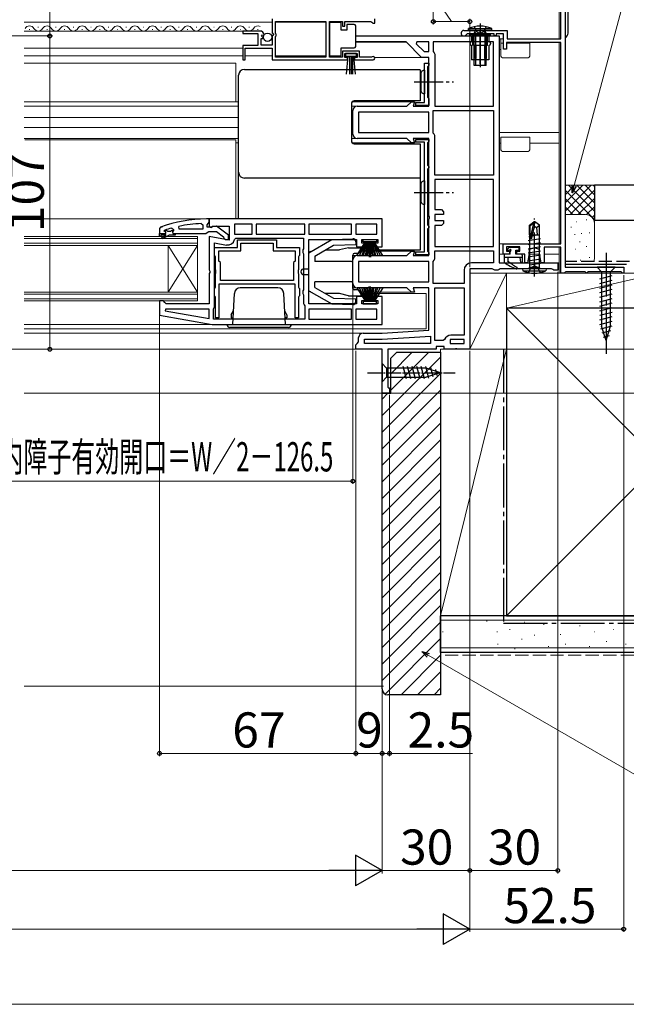
# Model space of a CAD drawing. Extents: x 0 to 1050, y 0 to 1563.
# Drawn here: x 615 to 822, y 0 to 336 of the extents above; entities that cross this region are included whole.
import ezdxf

# ---------------------------------------------------------------- set-up
doc = ezdxf.new("R2010")
doc.units = 0
doc.linetypes.add('YCENTER_1', pattern=[13, 10, -1, 1, -1])
doc.linetypes.add('YHIDDEN_1', pattern=[4, 3, -1])
for name, color, linetype, lineweight in [('YKK_11', 7, 'CONTINUOUS', 30), ('YKK_12', 2, 'CONTINUOUS', 13), ('YKK_13', 4, 'CONTINUOUS', 30), ('YKK_D', 6, 'CONTINUOUS', 13), ('YKK_ZWAK', 7, 'CONTINUOUS', 30), ('YSS_K', 3, 'CONTINUOUS', 13), ('YSS_KE', 3, 'CONTINUOUS', 30)]:
    doc.layers.add(name, color=color, linetype=linetype, lineweight=lineweight)
doc.styles.add('text-b', font='txt', dxfattribs={"bigfont": 'extfont2.shx'})

msp = doc.modelspace()

# ---------------------------------------------------------------- linework, layer by layer
at = {"layer": 'YKK_11', "linetype": 'ByBlock', "lineweight": -2, "ltscale": 0.5}
for p, q in [((801, 362.7), (801, 251.7)), ((799.5, 329.7), (799.5, 346.5)), ((701, 336.6), (701, 331.77)), ((736, 335.1), (736, 336.6)), ((702.1, 331.5), (702.1, 335.7)), ((702.1, 335.7), (719.3, 335.7)), ((719.3, 335.7), (719.3, 323.5)), ((720.5, 323.5), (720.5, 335.7)), ((720.5, 335.7), (725, 335.7)), ((725, 335.7), (725, 334.1)), ((725, 334.1), (725.8, 334.1)), ((725.8, 334.1), (725.8, 335.7)), ((725.8, 335.7), (734.7, 335.7)), ((734.7, 335.7), (735, 335.4)), ((735, 335.4), (735.3, 335.1)), ((735.3, 335.1), (736, 335.1)), ((696.9, 332.4), (691, 332.4)), ((691, 332.4), (691, 331.6)), ((691, 331.6), (696.1, 331.6)), ((696.1, 331.6), (696.1, 327.4)), ((697.2, 327.6), (697.2, 329.8)), ((697.2, 329.8), (697.81, 329.8)), ((697.36, 330.62), (697.63, 331.09)), ((697.92, 330.06), (697.36, 330.62)), ((697.63, 331.09), (697.95, 331.01)), ((697.81, 329.8), (697.92, 330.06)), ((697.95, 331.01), (698.2, 331.22)), ((701, 331.77), (701.45, 331.23)), ((701.3, 330.9), (701, 330.6)), ((701, 330.6), (701, 327.6)), ((701.45, 331.23), (701.3, 330.9)), ((702.3, 331.3), (702.1, 331.5)), ((702.1, 330.5), (702.3, 330.7)), ((702.1, 323.5), (702.1, 330.5)), ((702.3, 330.7), (702.3, 331.3)), ((729.5, 328.7), (729.5, 330.7)), ((729.5, 330.7), (778.5, 330.7)), ((766.45, 332.6), (781.2, 332.6)), ((767.57, 331.4), (767.3, 331.23)), ((776.8, 331.4), (767.57, 331.4)), ((776.8, 330.7), (776.8, 331.4)), ((777.5, 330.7), (776.8, 330.7)), ((780, 331.4), (777.5, 331.4)), ((777.5, 331.4), (777.5, 330.7)), ((778.5, 330.7), (778.5, 253.2)), ((780, 326.2), (780, 331.4)), ((781.2, 332.6), (781.2, 329.7)), ((781.2, 329.7), (799.5, 329.7)), ((696.1, 327.4), (691, 327.4)), ((691, 327.4), (691, 322.6)), ((691.8, 322.6), (691.8, 326.5)), ((691.8, 326.5), (701, 326.5)), ((701, 327.6), (697.2, 327.6)), ((701, 326.5), (701, 322.6)), ((746.7, 328.7), (729.5, 328.7)), ((752, 323.4), (746.7, 328.7)), ((750.4, 328.7), (750.15, 328.08)), ((750.15, 328.08), (752.83, 325.4)), ((754.5, 328.7), (750.4, 328.7)), ((754.5, 325.4), (754.5, 328.7)), ((776.5, 328.7), (756, 328.7)), ((756, 328.7), (756, 325.4)), ((776.5, 306.7), (776.5, 328.7)), ((781, 326.2), (780, 326.2)), ((799.5, 328.5), (781, 328.5)), ((781, 328.5), (781, 326.2)), ((799.5, 259.7), (799.5, 328.5)), ((719.3, 323.5), (702.1, 323.5)), ((725, 323.5), (720.5, 323.5)), ((730.8, 325.5), (725, 325.5)), ((725, 325.5), (725, 323.5)), ((725.8, 323.4), (725.8, 324.7)), ((725.8, 324.7), (730, 324.7)), ((726.7, 323.4), (725.8, 323.4)), ((726.7, 322.6), (726.7, 323.4)), ((730, 323.4), (729.1, 323.4)), ((729.1, 323.4), (729.1, 322.6)), ((730, 324.7), (730, 323.4)), ((730.8, 323.5), (730.8, 325.5)), ((734.9, 323.5), (730.8, 323.5)), ((735.09, 323.57), (734.9, 323.5)), ((754.5, 323.4), (752, 323.4)), ((752.83, 325.4), (754.5, 325.4)), ((754.5, 306.7), (754.5, 323.4)), ((756, 325.4), (756.25, 324.97)), ((756.25, 324.97), (756.5, 324.53)), ((756.5, 324.53), (756.5, 306.7)), ((691, 322.6), (691.8, 322.6)), ((701, 322.6), (726.7, 322.6)), ((729.1, 322.6), (735.45, 322.6)), ((753, 308), (753, 321.4)), ((753, 321.4), (754.5, 321.4)), ((754.2, 320.4), (754, 320.2)), ((754, 320.2), (754, 309.8)), ((754.5, 320.7), (754.2, 320.4)), ((754.5, 321.4), (754.5, 320.7)), ((754, 309.8), (754.2, 309.6)), ((754.2, 309.6), (754.5, 309.3)), ((730, 306.7), (747, 306.7)), ((747, 306.7), (748.5, 308.2)), ((748.5, 308.2), (749.56, 308.2)), ((749.56, 308.2), (749.16, 306.7)), ((749.16, 306.7), (754.5, 306.7)), ((750, 307), (750, 308)), ((750, 308), (753, 308)), ((754.5, 307), (750, 307)), ((754.5, 309.3), (754.5, 307)), ((756.5, 306.7), (776.5, 306.7)), ((728.5, 297.2), (728.5, 305.2)), ((754.5, 304.7), (730.5, 304.7)), ((730.5, 304.7), (730.5, 297.7)), ((754.5, 297.7), (754.5, 304.7)), ((756, 297.56), (756, 305.2)), ((756, 305.2), (776.5, 305.2)), ((776.5, 305.2), (776.5, 283.2)), ((730.5, 297.7), (754.5, 297.7)), ((756.25, 297.13), (756, 297.56)), ((756.5, 296.7), (756.25, 297.13)), ((756.5, 283.2), (756.5, 296.7)), ((747, 295.7), (730, 295.7)), ((748.5, 294.2), (747, 295.7)), ((749.56, 294.2), (748.5, 294.2)), ((754.5, 295.7), (749.16, 295.7)), ((749.16, 295.7), (749.56, 294.2)), ((750, 294.4), (750, 295.4)), ((750, 295.4), (754.5, 295.4)), ((753, 294.4), (750, 294.4)), ((753, 257), (753, 294.4)), ((754.2, 294.4), (754, 294.2)), ((754, 294.2), (754, 286.6)), ((754.5, 294.7), (754.2, 294.4)), ((754.5, 269.32), (754.5, 295.7)), ((754.5, 295.4), (754.5, 294.7)), ((754, 286.6), (754.2, 286.4)), ((754.2, 286.4), (754.5, 286.1)), ((754.5, 286.1), (754.5, 285.7)), ((754.2, 285.4), (754, 285.2)), ((754, 285.2), (754, 266.2)), ((754.5, 285.7), (754.2, 285.4)), ((776.5, 283.2), (756.5, 283.2)), ((776.5, 281.7), (756.5, 281.7)), ((756.5, 281.7), (756.5, 271.4)), ((776.5, 258.8), (776.5, 281.7)), ((754.69, 268.93), (754.5, 269.32)), ((756.5, 271.4), (758.8, 271.4)), ((759.5, 269.7), (756.5, 269.7)), ((756.5, 269.7), (756.5, 267.7)), ((758.8, 271.4), (759.5, 270.7)), ((759.5, 270.7), (759.5, 269.7)), ((669.22, 264.7), (669.12, 265.69)), ((676.77, 266.65), (677.3, 266.16)), ((677.3, 266.16), (677.3, 264.7)), ((679.5, 268.2), (678.5, 268.2)), ((678.8, 266.2), (679.15, 266.68)), ((678.8, 265.4), (678.8, 266.2)), ((679.15, 266.68), (679.5, 267.15)), ((679.5, 267.15), (679.5, 268.2)), ((738.5, 268.2), (679.5, 268.2)), ((679.5, 268.2), (679.5, 265.58)), ((680.08, 265.26), (680.94, 265.8)), ((682.01, 265.79), (680.6, 265.6)), ((680.94, 265.8), (686.3, 265.8)), ((686, 262.68), (682.01, 265.79)), ((686.3, 265.8), (686.3, 260.99)), ((694.1, 266.4), (688.1, 266.4)), ((688.1, 266.4), (688.1, 263)), ((694.1, 263), (694.1, 266.4)), ((712.1, 266.4), (695.5, 266.4)), ((695.5, 266.4), (695.5, 263)), ((712.1, 263), (712.1, 266.4)), ((728.1, 266.4), (713.5, 266.4)), ((713.5, 266.4), (713.5, 263)), ((728.1, 263), (728.1, 266.4)), ((736.7, 266.4), (729.5, 266.4)), ((729.5, 266.4), (729.5, 263)), ((736.7, 263), (736.7, 266.4)), ((738.5, 258.7), (738.5, 268.2)), ((754, 266.2), (754.2, 266)), ((754.2, 266), (754.5, 265.7)), ((754.5, 268.07), (754.69, 268.46)), ((754.5, 255.7), (754.5, 268.07)), ((754.5, 265.7), (754.5, 265.3)), ((754.69, 268.46), (754.69, 268.93)), ((756.5, 267.7), (759.5, 267.7)), ((758.8, 266), (756.5, 266)), ((756.5, 266), (756.5, 258.8)), ((759.5, 266.7), (758.8, 266)), ((759.5, 267.7), (759.5, 266.7)), ((662.83, 265.45), (662.5, 264.98)), ((662.5, 264.98), (662.5, 263.2)), ((662.5, 263.2), (664.4, 263.2)), ((664.1, 264.11), (664.17, 264.3)), ((664.1, 264.1), (664.1, 264.11)), ((664.4, 263.8), (664.1, 264.1)), ((664.17, 264.3), (664.3, 264.39)), ((666.66, 265.11), (667.3, 264.63)), ((667.3, 264.28), (666.92, 263.79)), ((666.92, 263.79), (667, 263.2)), ((667, 263.2), (667.8, 263.2)), ((667.3, 264.63), (667.3, 264.28)), ((667.8, 263.2), (678.34, 263.2)), ((677.3, 264.7), (669.22, 264.7)), ((678.34, 263.2), (678.82, 263.55)), ((680.2, 265.4), (678.8, 265.4)), ((678.82, 263.55), (679.3, 263.9)), ((679.3, 263.9), (682, 263.9)), ((679.5, 265.58), (680.08, 265.26)), ((680.6, 265.6), (680.2, 265.4)), ((682, 263.9), (684.3, 262.11)), ((686, 261.2), (686, 262.68)), ((688.1, 263), (694.1, 263)), ((695.5, 263), (712.1, 263)), ((713.5, 263), (728.1, 263)), ((729.5, 263), (736.7, 263)), ((754.2, 265), (754, 264.8)), ((754, 264.8), (754, 257.2)), ((754.5, 265.3), (754.2, 265)), ((686.3, 260.99), (679.5, 262.19)), ((679.5, 262.19), (679.5, 250.82)), ((681.3, 238.2), (681.3, 260.05)), ((681.3, 260.05), (685.4, 259.32)), ((684.3, 262.11), (684.5, 261.71)), ((684.5, 261.71), (685, 261.2)), ((685, 261.2), (686, 261.2)), ((688.06, 261.19), (688.56, 261.6)), ((688.56, 261.6), (711.7, 261.6)), ((689.1, 258.5), (689.1, 261.1)), ((689.1, 261.1), (702.5, 261.1)), ((690.3, 257.3), (690.3, 259.9)), ((690.3, 259.9), (701.3, 259.9)), ((701.3, 259.9), (701.3, 257.3)), ((702.5, 261.1), (702.5, 258.5)), ((711.7, 261.6), (711.7, 258.06)), ((713.5, 239.2), (713.5, 261.2)), ((713.5, 261.2), (729.8, 261.2)), ((729.8, 261.2), (729.8, 258.7)), ((731.6, 260), (731.6, 261.2)), ((731.6, 261.2), (737, 261.2)), ((732.8, 260), (731.6, 260)), ((732.8, 258.7), (732.8, 260)), ((737, 260), (735.8, 260)), ((735.8, 260), (735.8, 258.7)), ((737, 261.2), (737, 260)), ((779.8, 256.2), (779.8, 259.7)), ((779.8, 259.7), (799.5, 259.7)), ((681.3, 255.77), (681.3, 258.5)), ((681.3, 258.5), (689.1, 258.5)), ((681.48, 255.5), (681.3, 255.77)), ((682.8, 253.8), (682.8, 257.3)), ((682.8, 257.3), (690.3, 257.3)), ((701.3, 257.3), (708.8, 257.3)), ((702.5, 258.5), (710.3, 258.5)), ((708.8, 257.3), (708.8, 253.8)), ((710.3, 255.77), (710.12, 255.5)), ((710.3, 258.5), (710.3, 255.77)), ((711.7, 258.06), (711.45, 257.63)), ((711.45, 257.63), (711.45, 256.77)), ((711.45, 256.77), (711.7, 256.33)), ((711.7, 256.33), (711.7, 244.06)), ((729.8, 258.7), (732.8, 258.7)), ((730, 255.7), (747, 255.7)), ((735.8, 258.7), (738.5, 258.7)), ((747, 255.7), (748.5, 257.2)), ((748.5, 257.2), (749.56, 257.2)), ((749.56, 257.2), (749.16, 255.7)), ((749.16, 255.7), (754.5, 255.7)), ((750, 256), (750, 257)), ((750, 257), (753, 257)), ((754.5, 256), (750, 256)), ((754, 257.2), (754.2, 257)), ((754.2, 257), (754.5, 256.7)), ((754.5, 256.7), (754.5, 256)), ((756.5, 258.8), (776.5, 258.8)), ((756.5, 257.3), (776.5, 257.3)), ((756.5, 254.56), (756.5, 257.3)), ((776.5, 257.3), (776.5, 253.2)), ((782, 256.2), (779.8, 256.2)), ((785.5, 258.7), (781, 258.7)), ((781, 258.7), (781, 257.2)), ((781, 257.2), (782, 257.2)), ((782, 257.2), (782, 256.2)), ((784.5, 256.2), (784.5, 257.2)), ((784.5, 257.2), (785.5, 257.2)), ((787.2, 256.2), (784.5, 256.2)), ((785.5, 257.2), (785.5, 258.7)), ((787.2, 253.2), (787.2, 256.2)), ((788.75, 256.4), (788.19, 253.2)), ((790.5, 258.4), (788.75, 257.76)), ((788.75, 257.76), (788.75, 256.4)), ((792.25, 257.76), (790.5, 258.4)), ((792.25, 256.4), (792.25, 257.76)), ((792.81, 253.2), (792.25, 256.4)), ((799.5, 258.6), (793.8, 258.6)), ((793.8, 258.6), (793.8, 253.2)), ((799.5, 249.7), (799.5, 258.6)), ((681.6, 255.32), (681.48, 255.5)), ((681.6, 250.87), (681.6, 255.32)), ((683.3, 253.3), (682.8, 253.8)), ((683.3, 247.2), (683.3, 253.3)), ((708.8, 253.8), (708.3, 253.3)), ((708.3, 253.3), (708.3, 247.2)), ((710.12, 255.5), (710, 255.32)), ((710, 255.32), (710, 250.87)), ((728.5, 246.2), (728.5, 254.2)), ((754.5, 253.7), (730.5, 253.7)), ((730.5, 253.7), (730.5, 246.7)), ((754.5, 246.7), (754.5, 253.7)), ((756, 253.7), (756.25, 254.13)), ((756, 246.2), (756, 253.7)), ((756.25, 254.13), (756.5, 254.56)), ((776.5, 253.2), (769, 253.2)), ((778.5, 253.2), (798.5, 253.2)), ((788.19, 253.2), (787.2, 253.2)), ((793.8, 253.2), (792.81, 253.2)), ((798.5, 253.2), (798.5, 250.7)), ((679.5, 250.82), (679.69, 250.43)), ((679.69, 249.96), (679.5, 249.57)), ((679.5, 249.57), (679.5, 239.2)), ((679.69, 250.43), (679.69, 249.96)), ((681.74, 250.68), (681.6, 250.87)), ((681.6, 249.53), (681.74, 249.72)), ((681.6, 244.88), (681.6, 249.53)), ((681.74, 249.72), (681.74, 250.68)), ((710, 250.87), (709.86, 250.68)), ((709.86, 250.68), (709.86, 249.72)), ((709.86, 249.72), (710, 249.53)), ((710, 249.53), (710, 244.88)), ((766.5, 250.7), (766.5, 246.2)), ((776.13, 251.2), (768.5, 251.2)), ((768.5, 251.2), (768.5, 223.7)), ((776.57, 250.95), (776.13, 251.2)), ((777, 250.7), (776.57, 250.95)), ((778, 250.7), (777, 250.7)), ((778.43, 250.95), (778, 250.7)), ((778.87, 251.2), (778.43, 250.95)), ((796.33, 251.2), (778.87, 251.2)), ((796.77, 250.95), (796.33, 251.2)), ((797.2, 250.7), (796.77, 250.95)), ((798.5, 250.7), (797.2, 250.7)), ((800.7, 249.7), (799.5, 249.7)), ((801, 250), (800.7, 249.7)), ((801, 251.7), (821, 251.7)), ((801.2, 250.2), (801, 250)), ((807.8, 250.2), (801.2, 250.2)), ((808, 250), (807.8, 250.2)), ((808.3, 249.7), (808, 250)), ((808.4, 249.7), (808.3, 249.7)), ((808.7, 250), (808.4, 249.7)), ((808.9, 250.2), (808.7, 250)), ((820.1, 250.2), (808.9, 250.2)), ((820.3, 250), (820.1, 250.2)), ((820.6, 249.7), (820.3, 250)), ((821, 249.7), (820.6, 249.7)), ((821, 251.7), (821, 249.7)), ((708.8, 246), (682.8, 246)), ((682.8, 246), (682.8, 234.5)), ((708.3, 247.2), (683.3, 247.2)), ((708.8, 234.5), (708.8, 246)), ((730.5, 246.7), (754.5, 246.7)), ((766.5, 246.2), (756, 246.2)), ((681.3, 244.42), (681.48, 244.7)), ((681.3, 241.97), (681.3, 244.42)), ((681.48, 244.7), (681.6, 244.88)), ((710, 244.88), (710.12, 244.7)), ((710.12, 244.7), (710.3, 244.42)), ((710.3, 244.42), (710.3, 241.97)), ((711.7, 244.06), (711.45, 243.63)), ((711.45, 243.63), (711.45, 242.77)), ((711.45, 242.77), (711.7, 242.33)), ((711.7, 242.33), (711.7, 239.3)), ((747, 244.7), (730, 244.7)), ((748.5, 243.2), (747, 244.7)), ((749.56, 243.2), (748.5, 243.2)), ((754.5, 244.7), (749.16, 244.7)), ((749.16, 244.7), (749.56, 243.2)), ((754.5, 230.2), (754.5, 244.7)), ((756.5, 226.7), (756.5, 244.7)), ((756.5, 244.7), (766.5, 244.7)), ((766.5, 244.7), (766.5, 228.5)), ((663.8, 240.2), (662.5, 240.2)), ((662.5, 240.2), (662.5, 235.37)), ((664.3, 239.7), (663.8, 240.2)), ((664.8, 239.2), (664.3, 239.7)), ((679.5, 239.2), (664.8, 239.2)), ((681.48, 241.7), (681.3, 241.97)), ((681.6, 241.52), (681.48, 241.7)), ((681.6, 234.5), (681.6, 241.52)), ((710.12, 241.7), (710, 241.52)), ((710, 241.52), (710, 234.5)), ((710.3, 241.97), (710.12, 241.7)), ((711.7, 239.3), (711.9, 238.9)), ((711.9, 238.9), (712.1, 238.5)), ((729.8, 239.2), (713.5, 239.2)), ((732.8, 241.7), (729.8, 241.7)), ((729.8, 241.7), (729.8, 239.2)), ((731.6, 239.2), (731.6, 240.4)), ((731.6, 240.4), (732.8, 240.4)), ((737, 239.2), (731.6, 239.2)), ((732.8, 240.4), (732.8, 241.7)), ((738.5, 241.7), (735.8, 241.7)), ((735.8, 241.7), (735.8, 240.4)), ((735.8, 240.4), (737, 240.4)), ((737, 240.4), (737, 239.2)), ((738.5, 232.2), (738.5, 241.7)), ((664.53, 237.4), (664.48, 236.85)), ((664.48, 236.85), (679.5, 234.2)), ((679.5, 237.4), (664.53, 237.4)), ((679.5, 234.2), (679.5, 237.4)), ((680.9, 237.4), (681.1, 237.8)), ((680.9, 234), (680.9, 237.4)), ((681.1, 237.8), (681.3, 238.2)), ((712.1, 238.5), (712.1, 234)), ((728.1, 237.4), (713.5, 237.4)), ((713.5, 237.4), (713.5, 234)), ((728.1, 234), (728.1, 237.4)), ((736.7, 237.4), (729.5, 237.4)), ((729.5, 237.4), (729.5, 234)), ((736.7, 234), (736.7, 237.4)), ((662.5, 235.37), (680.5, 232.2)), ((680.5, 232.2), (738.5, 232.2)), ((712.1, 234), (680.9, 234)), ((682.8, 234.5), (681.6, 234.5)), ((710, 234.5), (708.8, 234.5)), ((713.5, 234), (728.1, 234)), ((729.5, 234), (736.7, 234)), ((732, 229.2), (738.5, 229.2)), ((738.5, 229.2), (754.5, 230.2)), ((729.5, 225.2), (730, 225.7)), ((730, 225.7), (730.5, 226.2)), ((730.5, 226.2), (730.5, 227.7)), ((732.5, 225.7), (732.5, 227.2)), ((732.5, 227.2), (738.56, 227.2)), ((755, 225.7), (732.5, 225.7)), ((738.56, 227.2), (755, 228.23)), ((755, 228.23), (755, 225.7)), ((759.38, 226.7), (756.5, 226.7)), ((759.85, 227.02), (759.38, 226.7)), ((766.5, 227), (761.7, 227)), ((761.7, 227), (761.7, 225.7)), ((761.7, 225.7), (766.5, 225.7)), ((766.5, 228.5), (762, 228.5)), ((766.5, 225.7), (766.5, 227)), ((729.5, 223.7), (729.5, 225.2)), ((738.5, 223.7), (729.5, 223.7)), ((738.5, 208.7), (738.5, 223.7)), ((757, 223.7), (740.5, 223.7)), ((740.5, 223.7), (740.5, 210.79)), ((759.7, 224.7), (757, 224.7)), ((757, 224.7), (757, 223.7)), ((759.7, 223.7), (759.7, 224.7)), ((763.18, 223.7), (759.7, 223.7)), ((763.57, 223.89), (763.18, 223.7)), ((764.03, 223.89), (763.57, 223.89)), ((764.42, 223.7), (764.03, 223.89)), ((768.5, 223.7), (764.42, 223.7)), ((741, 208.7), (738.5, 208.7)), ((740.5, 210.79), (740.75, 210.49)), ((740.75, 210.49), (741, 210.2)), ((741, 210.2), (741, 208.7))]:
    msp.add_line(p, q, dxfattribs=at)
at = {"layer": 'YKK_11', "linetype": 'ByBlock', "lineweight": 30, "ltscale": 0.5}
for p, q in [((662.5, 263.2), (664.4, 263.2)), ((662.5, 262.2), (662.5, 263.2)), ((664.8, 262.7), (663, 262.7)), ((663, 262.7), (663, 262.2)), ((663.32, 261.85), (664.8, 262.7)), ((665.8, 262.7), (663.57, 261.42)), ((664.1, 264.11), (664.17, 264.3)), ((664.1, 264.1), (664.1, 264.11)), ((664.4, 263.8), (664.1, 264.1)), ((664.17, 264.3), (665, 264.3)), ((665, 264.3), (665.3, 264.04)), ((665.3, 264.04), (666.29, 264.04)), ((667.8, 262.7), (665.8, 262.7)), ((666.29, 264.04), (666.59, 264.3)), ((666.59, 264.3), (667.3, 264.3)), ((667.3, 264.28), (666.92, 263.79)), ((666.92, 263.79), (667, 263.2)), ((667, 263.2), (667.8, 263.2)), ((667.3, 264.3), (667.3, 264.28)), ((667.8, 263.2), (667.8, 262.7)), ((663, 262.2), (662.5, 262.2)), ((663.57, 261.42), (663.32, 261.85))]:
    msp.add_line(p, q, dxfattribs=at)
at = {"layer": 'YKK_11', "linetype": 'ByBlock', "lineweight": -2, "ltscale": 0.5}
for centre, radius, start, end in [((696.9, 331.1), 1.3, 5.2159, 90), ((766.45, 331.65), 0.95, 90, 333.8961), ((735.45, 323.15), 0.55, 270, 130.1194), ((730, 305.2), 1.5, 90, 180), ((730, 297.2), 1.5, 180, 270), ((678.5, 222.2), 46, 90, 109.917), ((678.86, 219.29), 47.41, 92.5215, 101.8508), ((678.45, 222.2), 44.5, 105.3529, 108.5338), ((664.4, 263.5), 0.3, 270, 90), ((685.8, 261.59), 2.3, 260, 349.9503), ((730, 254.2), 1.5, 90, 180), ((769, 250.7), 2.5, 90, 180), ((730, 246.2), 1.5, 180, 270), ((732, 227.7), 1.5, 90, 180), ((762, 226.2), 2.3, 90, 159.0752)]:
    msp.add_arc(centre, radius, start, end, dxfattribs=at)
at = {"layer": 'YKK_11', "linetype": 'ByBlock', "lineweight": 30, "ltscale": 0.5}
msp.add_arc((664.4, 263.5), 0.3, 270, 90, dxfattribs=at)
at = {"layer": 'YKK_12'}
for p, q in [((799, 346.2), (799, 329.7)), ((701, 335.4), (616.25, 335.4)), ((620.99, 333.66), (621.19, 333.66)), ((620.99, 333.66), (621.19, 333.66)), ((626.99, 333.66), (627.19, 333.66)), ((632.99, 333.66), (633.19, 333.66)), ((638.99, 333.66), (639.19, 333.66)), ((644.99, 333.66), (645.19, 333.66)), ((650.99, 333.66), (651.19, 333.66)), ((656.99, 333.66), (657.19, 333.66)), ((662.99, 333.66), (663.19, 333.66)), ((668.99, 333.66), (669.19, 333.66)), ((674.99, 333.66), (675.19, 333.66)), ((680.99, 333.66), (681.19, 333.66)), ((686.99, 333.66), (687.19, 333.66)), ((692.99, 333.66), (693.19, 333.66)), ((719.3, 335.4), (702.1, 335.4)), ((691.37, 332.4), (616.25, 332.4)), ((617.99, 332.9), (618.19, 332.9)), ((623.99, 332.9), (624.19, 332.9)), ((629.99, 332.9), (630.19, 332.9)), ((635.99, 332.9), (636.19, 332.9)), ((641.99, 332.9), (642.19, 332.9)), ((647.99, 332.9), (648.19, 332.9)), ((653.99, 332.9), (654.19, 332.9)), ((659.99, 332.9), (660.19, 332.9)), ((665.99, 332.9), (666.19, 332.9)), ((671.99, 332.9), (672.19, 332.9)), ((677.99, 332.9), (678.19, 332.9)), ((683.99, 332.9), (684.19, 332.9)), ((689.99, 332.9), (690.19, 332.9)), ((695.99, 332.9), (696.19, 332.9)), ((778.5, 329.7), (780, 329.7)), ((779, 324.2), (779, 329.7)), ((691, 326.5), (616.25, 326.5)), ((729.5, 328.6), (746.8, 328.6)), ((779, 328.2), (780, 328.2)), ((789, 328.2), (781, 328.2)), ((789, 324.2), (789, 328.2)), ((799, 328.6), (799, 259.7)), ((691, 323.9), (616.25, 323.9)), ((701, 323.9), (691.8, 323.9)), ((719.3, 323.9), (702.1, 323.9)), ((752.16, 323.4), (735.94, 323.4)), ((778.5, 326.1), (779, 326.1)), ((788, 323.2), (780, 323.2)), ((616.25, 321.4), (688.5, 321.4)), ((688.5, 321.4), (688.5, 308.2)), ((616.25, 308.2), (689.5, 308.2)), ((689.5, 306.7), (616.25, 306.7)), ((729.94, 306.7), (728, 306.7)), ((748.67, 308.2), (728.28, 308.2)), ((728.29, 308.2), (748.71, 308.2)), ((616.25, 302.9), (689.5, 302.9)), ((616.25, 299.5), (689.5, 299.5)), ((778.5, 297.7), (799, 297.7)), ((779, 292.2), (779, 296.2)), ((779, 296.2), (789, 296.2)), ((789, 292.2), (789, 296.2)), ((689.5, 295.7), (616.25, 295.7)), ((616.45, 295.2), (688.5, 295.2)), ((688.5, 295.2), (688.5, 268.2)), ((688.5, 294.2), (689.5, 294.2)), ((730, 295.7), (728, 295.7)), ((748.71, 294.2), (728.29, 294.2)), ((728.29, 294.2), (748.71, 294.2)), ((746.83, 295.7), (746.79, 295.7)), ((778.5, 294.1), (779, 294.1)), ((789, 294.1), (799, 294.1)), ((788, 291.2), (780, 291.2)), ((676.83, 268.2), (616.25, 268.2)), ((663.39, 265.33), (663.33, 265.33)), ((616.25, 262.2), (675.5, 262.2)), ((616.25, 261.5), (675.5, 261.5)), ((675.5, 259.9), (616.25, 259.9)), ((675.5, 259.2), (616.25, 259.2)), ((665.5, 259.2), (665.5, 243.2)), ((665.5, 259.2), (675.5, 243.2)), ((675.5, 259.2), (665.5, 243.2)), ((675.5, 262.2), (675.5, 259.2)), ((675.5, 259.2), (675.5, 243.2)), ((778.5, 259.7), (780.8, 259.7)), ((730, 255.7), (728.5, 255.7)), ((748.71, 257.2), (730.91, 257.2)), ((778.5, 256.2), (782.2, 256.2)), ((784.3, 256.2), (786.8, 256.2)), ((788.72, 256.2), (792.28, 256.2)), ((793.8, 256.2), (799, 256.2)), ((799, 258.6), (799, 249.7)), ((798, 253.2), (799, 253.2)), ((768.5, 249.7), (799, 249.7)), ((616.25, 243.2), (675.5, 243.2)), ((616.25, 242.5), (675.5, 242.5)), ((675.5, 243.2), (675.5, 240.2)), ((730, 244.7), (728.5, 244.7)), ((748.71, 243.2), (730.91, 243.2)), ((753.5, 242.7), (731.33, 242.7)), ((753.5, 242.7), (753.5, 230.75)), ((675.5, 240.9), (616.25, 240.9)), ((675.5, 240.2), (616.25, 240.2)), ((680.53, 232.2), (616.25, 232.2)), ((616.25, 230.7), (753.5, 230.7)), ((616.25, 229.2), (732, 229.2)), ((753.5, 230.75), (753.5, 230.7)), ((616.25, 223.7), (729.97, 223.7)), ((616.25, 208.7), (739, 208.7))]:
    msp.add_line(p, q, dxfattribs=at)
for centre, radius, start, end in [((618.09, 332.44), 1.72, 29.2025, 150.7974), ((621.09, 334.12), 1.72, 209.2025, 330.7974), ((624.09, 332.44), 1.72, 29.2025, 150.7974), ((627.09, 334.12), 1.72, 209.2025, 330.7974), ((630.09, 332.44), 1.72, 29.2025, 150.7974), ((633.09, 334.12), 1.72, 209.2025, 330.7974), ((636.09, 332.44), 1.72, 29.2025, 150.7974), ((639.09, 334.12), 1.72, 209.2025, 330.7974), ((642.09, 332.44), 1.72, 29.2025, 150.7974), ((645.09, 334.12), 1.72, 209.2025, 330.7974), ((648.09, 332.44), 1.72, 29.2025, 150.7974), ((651.09, 334.12), 1.72, 209.2025, 330.7974), ((654.09, 332.44), 1.72, 29.2025, 150.7974), ((657.09, 334.12), 1.72, 209.2025, 330.7974), ((660.09, 332.44), 1.72, 29.2025, 150.7974), ((663.09, 334.12), 1.72, 209.2025, 330.7974), ((666.09, 332.44), 1.72, 29.2025, 150.7974), ((669.09, 334.12), 1.72, 209.2025, 330.7974), ((672.09, 332.44), 1.72, 29.2025, 150.7974), ((675.09, 334.12), 1.72, 209.2025, 330.7974), ((678.09, 332.44), 1.72, 29.2025, 150.7974), ((681.09, 334.12), 1.72, 209.2025, 330.7974), ((684.09, 332.44), 1.72, 29.2025, 150.7974), ((687.09, 334.12), 1.72, 209.2025, 330.7974), ((690.09, 332.44), 1.72, 29.2025, 150.7974), ((693.09, 334.12), 1.72, 209.2025, 330.7974), ((696.09, 332.44), 1.72, 61.9101, 150.7974), ((780, 324.2), 1, 180, 270), ((788, 324.2), 1, 270, 0), ((780, 292.2), 1, 180, 270), ((788, 292.2), 1, 270, 0)]:
    msp.add_arc(centre, radius, start, end, dxfattribs=at)
at = {"layer": 'YKK_13'}
for p, q in [((802, 331.7), (802, 382.7)), ((724.5, 335.35), (720.5, 335.35)), ((720.5, 335.35), (720.5, 323.95)), ((724.5, 332.65), (724.5, 335.35)), ((726.5, 334.65), (726.5, 332.65)), ((729, 334.65), (726.5, 334.65)), ((729.5, 333.65), (729.5, 334.15)), ((729.5, 327.65), (729.5, 333.65)), ((768, 332.6), (768.06, 333.24)), ((768.06, 333.24), (775.94, 333.24)), ((776, 332.6), (775.94, 333.24)), ((726.5, 332.65), (724.5, 332.65)), ((776, 332.6), (768, 332.6)), ((775.5, 331.2), (768.5, 331.2)), ((768.5, 330.99), (768.5, 331.2)), ((768.5, 330.99), (769, 330.7)), ((769, 330.7), (769, 328.7)), ((775, 330.7), (769, 330.7)), ((770, 331.6), (770.26, 332.33)), ((770, 320.6), (770, 331.6)), ((770, 331.6), (774, 331.6)), ((770, 331.47), (770, 331.38)), ((770.38, 331.6), (770.27, 332.42)), ((770.38, 331.6), (770.38, 320.6)), ((773.62, 331.6), (773.73, 332.42)), ((773.62, 331.6), (773.62, 320.6)), ((774, 331.6), (773.74, 332.33)), ((774, 320.6), (774, 331.6)), ((775.5, 330.99), (775, 330.7)), ((775, 330.7), (775, 328.7)), ((775.5, 330.99), (775.5, 331.2)), ((724.5, 323.95), (724.5, 326.65)), ((724.5, 326.65), (729, 326.65)), ((729.5, 327.15), (729.5, 327.65)), ((768.5, 328.2), (768.5, 328)), ((769, 327.5), (769, 322.6)), ((775, 327.5), (775, 322.6)), ((775.5, 328.2), (775.5, 328)), ((720.5, 323.95), (724.5, 323.95)), ((729.8, 324.7), (726, 324.7)), ((726, 324.7), (726, 323.85)), ((726, 323.85), (729.8, 323.85)), ((726.36, 317.72), (726.9, 323.85)), ((727.4, 323.85), (727.4, 317.7)), ((727.9, 323.85), (727.9, 317.7)), ((728.4, 323.85), (728.4, 317.7)), ((729.43, 317.72), (728.9, 323.85)), ((729.8, 323.85), (729.8, 324.7)), ((775, 322.6), (769, 322.6)), ((774, 320.6), (770, 320.6)), ((689.5, 268.2), (689.5, 317.29)), ((691.5, 319.29), (746.5, 319.29)), ((746.5, 319.12), (746.5, 319.29)), ((751.5, 319.12), (746.5, 319.12)), ((751.5, 319.12), (751.5, 308.5)), ((751.7, 317.75), (751.7, 312.25)), ((753, 319.05), (753, 310.95)), ((728, 307.5), (728, 294.9)), ((751.5, 308.5), (729, 308.5)), ((729, 293.9), (751.5, 293.9)), ((751.5, 293.9), (751.5, 257.5)), ((751.5, 282.16), (691.5, 282.16)), ((751.7, 279.95), (751.7, 274.45)), ((753, 281.25), (753, 273.15)), ((788.8, 266.15), (790.35, 267.2)), ((788.8, 262.8), (788.8, 266.15)), ((788.8, 266.15), (789.1, 265.99)), ((789.1, 265.99), (790.35, 266.84)), ((789.1, 261.75), (789.1, 265.99)), ((789.16, 261.59), (790.35, 266.84)), ((789.59, 261.69), (790.5, 265.69)), ((790.65, 267.2), (790.35, 267.2)), ((790.35, 266.84), (790.35, 267.2)), ((790.5, 265.69), (790.65, 267.2)), ((790.5, 265.69), (790.5, 267.2)), ((790.5, 265.8), (791.2, 265.3)), ((792.2, 266.15), (790.65, 267.2)), ((791.2, 265.3), (792.2, 266.15)), ((792.2, 262.8), (792.2, 266.15)), ((788.8, 262.8), (789.1, 262.8)), ((788.82, 262.8), (788.83, 253.4)), ((790.8, 262.51), (789.74, 262.34)), ((789.96, 262.8), (792.2, 262.8)), ((791.2, 265.3), (791.45, 262.8)), ((792.18, 262.8), (792.18, 252.74)), ((713.5, 256.7), (721.29, 261.2)), ((715.5, 255.54), (721.86, 259.22)), ((721.29, 261.2), (728.47, 261.45)), ((721.86, 259.22), (729.5, 259.48)), ((729.5, 260.45), (729.5, 259.48)), ((729.83, 255.7), (732.8, 260.4)), ((733, 260.4), (730.74, 255.7)), ((733.2, 260.4), (731.54, 255.7)), ((732.05, 260.4), (732.05, 261.2)), ((732.05, 261.2), (736.55, 261.2)), ((736.55, 260.4), (732.05, 260.4)), ((732.21, 255.7), (733.4, 260.4)), ((733.6, 260.4), (732.77, 255.7)), ((733.21, 255.7), (733.8, 260.4)), ((734, 260.4), (733.52, 255.7)), ((734.1, 260.4), (734.1, 255.2)), ((734.5, 260.4), (734.5, 255.2)), ((734.6, 260.4), (735.08, 255.7)), ((735.39, 255.7), (734.8, 260.4)), ((735, 260.4), (735.83, 255.7)), ((736.39, 255.7), (735.2, 260.4)), ((735.4, 260.4), (737.06, 255.7)), ((735.6, 260.4), (737.86, 255.7)), ((738.77, 255.7), (735.8, 260.4)), ((736.55, 261.2), (736.55, 260.4)), ((792.6, 261.45), (788.4, 260.75)), ((792.6, 260.05), (788.4, 259.35)), ((789.1, 262.23), (788.6, 262.15)), ((714.13, 257.06), (713.5, 256.89)), ((713.5, 243.5), (713.5, 256.89)), ((719.23, 257.7), (724, 257.7)), ((727, 258.4), (724, 257.7)), ((727, 258.4), (731, 258.4)), ((728.5, 244.5), (728.5, 255.9)), ((730.23, 256.4), (729, 256.4)), ((731.5, 257.9), (730.65, 256.62)), ((751.5, 257.5), (731.23, 257.5)), ((780.19, 255.9), (780.19, 253.55)), ((782.29, 256.2), (780.49, 256.2)), ((781.25, 257.84), (781.92, 258.51)), ((781.39, 257.5), (781.83, 257.5)), ((782.13, 258.6), (784.99, 258.6)), ((782.29, 256.2), (782.29, 257.04)), ((784.19, 257.5), (784.99, 257.5)), ((784.19, 256.2), (784.19, 257.5)), ((786.09, 256.2), (784.19, 256.2)), ((785.29, 257.8), (785.29, 258.3)), ((786.39, 255.9), (786.39, 253.5)), ((792.6, 258.65), (788.4, 257.95)), ((792.6, 257.25), (788.4, 256.55)), ((792.6, 255.85), (788.4, 255.15)), ((715.5, 255.54), (715.5, 253.7)), ((728, 253.7), (715.5, 253.7)), ((786.39, 255), (780.19, 255)), ((781.39, 255), (781.39, 253.9)), ((785.59, 255), (785.79, 253.46)), ((792.6, 254.45), (788.4, 253.75)), ((788.83, 253.4), (788.83, 251.6)), ((792.6, 253.05), (789, 252.45)), ((792.18, 252.74), (792.18, 251.6)), ((711.8, 251.2), (713.5, 251.2)), ((711.8, 249.2), (713.5, 249.2)), ((794.5, 251.2), (786.5, 251.2)), ((786.5, 251.2), (786.58, 250.55)), ((786.58, 250.55), (794.42, 250.55)), ((788.43, 251.2), (788.83, 251.6)), ((792.18, 251.6), (788.83, 251.6)), ((792.58, 251.2), (792.18, 251.6)), ((794.5, 251.2), (794.42, 250.55)), ((818.1, 251.7), (811.9, 251.7)), ((811.9, 251.7), (813.45, 250.15)), ((812.9, 247.72), (817.1, 248.85)), ((813.45, 250.15), (813.45, 231.61)), ((816.55, 250.15), (813.45, 250.15)), ((818.1, 251.7), (816.55, 250.15)), ((816.55, 231.61), (816.55, 250.15)), ((728, 246.7), (715.5, 246.7)), ((715.5, 244.85), (715.5, 246.7)), ((812.9, 246.17), (817.1, 247.29)), ((812.9, 244.62), (817.1, 245.74)), ((687.5, 232.2), (688.05, 242.8)), ((702.95, 244.7), (690.05, 244.7)), ((705.5, 232.2), (704.94, 242.8)), ((713.5, 243.7), (721.29, 239.2)), ((714.13, 243.33), (713.5, 243.5)), ((715.5, 244.85), (721.86, 241.18)), ((724, 242.7), (719.23, 242.7)), ((727, 242), (724, 242.7)), ((730.23, 244), (729, 244)), ((729.83, 244.7), (732.8, 240)), ((731.5, 242.5), (730.65, 243.78)), ((733, 240), (730.74, 244.7)), ((733.2, 240), (731.54, 244.7)), ((732.21, 244.7), (733.4, 240)), ((733.6, 240), (732.77, 244.7)), ((733.21, 244.7), (733.8, 240)), ((734, 240), (733.52, 244.7)), ((734.1, 240), (734.1, 245.2)), ((734.5, 240), (734.5, 245.2)), ((734.6, 240), (735.08, 244.7)), ((735.39, 244.7), (734.8, 240)), ((735, 240), (735.83, 244.7)), ((736.39, 244.7), (735.2, 240)), ((735.4, 240), (737.06, 244.7)), ((735.6, 240), (737.86, 244.7)), ((738.77, 244.7), (735.8, 240)), ((812.9, 243.06), (817.1, 244.19)), ((812.9, 241.51), (817.1, 242.64)), ((721.29, 239.2), (728.47, 238.95)), ((721.86, 241.18), (729.5, 240.91)), ((727, 242), (729.5, 242)), ((728.5, 242), (731, 242)), ((729.5, 239.95), (729.5, 240.91)), ((736.55, 240), (732.05, 240)), ((732.05, 240), (732.05, 239.2)), ((732.05, 239.2), (736.55, 239.2)), ((736.55, 239.2), (736.55, 240)), ((812.9, 239.96), (817.1, 241.08)), ((812.9, 238.4), (817.1, 239.53)), ((687, 235.5), (687.74, 236.78)), ((687, 235.5), (687, 234.5)), ((706, 235.5), (705.26, 236.78)), ((706, 235.5), (706, 234.5)), ((706, 235.4), (706, 234.5)), ((812.9, 236.85), (817.1, 237.98)), ((812.9, 235.3), (817.1, 236.42)), ((685.5, 232.2), (707.5, 232.2)), ((687, 234.5), (687.62, 234.5)), ((706, 234.5), (705.38, 234.5)), ((812.9, 233.75), (817.1, 234.87)), ((812.9, 232.19), (817.1, 233.32)), ((706.5, 231.2), (686.5, 231.2)), ((813.16, 230.71), (817.1, 231.76)), ((815, 226.7), (813.45, 231.61)), ((813.61, 229.28), (816.65, 230.09)), ((815, 226.7), (816.55, 231.61)), ((814.06, 227.84), (816.11, 228.39)), ((738.5, 218.8), (738.5, 212.6)), ((738.5, 218.8), (740.05, 217.25)), ((753.58, 217.25), (740.05, 217.25)), ((740.05, 217.25), (740.05, 214.15)), ((746.79, 213.6), (745.67, 217.8)), ((748.35, 213.6), (747.22, 217.8)), ((749.9, 213.6), (748.77, 217.8)), ((751.45, 213.6), (750.33, 217.8)), ((753.01, 213.6), (751.88, 217.8)), ((754.49, 213.86), (753.43, 217.8)), ((758.5, 215.7), (753.58, 217.25)), ((758.5, 215.7), (753.58, 214.15)), ((755.92, 214.31), (755.11, 217.34)), ((757.35, 214.76), (756.8, 216.81)), ((738.5, 212.6), (740.05, 214.15)), ((740.05, 214.15), (753.58, 214.15))]:
    msp.add_line(p, q, dxfattribs=at)
at = {"layer": 'YKK_13', "linetype": 'YHIDDEN_1', "ltscale": 1.5}
for p, q in [((770, 333.88), (770.86, 332.15)), ((774, 333.88), (773.15, 332.15)), ((769.5, 327.5), (769.5, 331.2)), ((770.86, 332.15), (772, 331.55)), ((773.15, 332.15), (772, 331.55)), ((774.5, 327.5), (774.5, 331.2)), ((774.5, 327.5), (769.5, 327.5)), ((770, 327.5), (770, 322.6)), ((770.5, 327.5), (770.5, 322.6)), ((773.5, 327.5), (773.5, 322.6)), ((774, 327.5), (774, 322.6)), ((789.36, 251.6), (790.5, 252.21)), ((791.65, 251.6), (790.5, 252.21)), ((788.5, 249.89), (789.36, 251.6)), ((792.5, 249.89), (791.65, 251.6))]:
    msp.add_line(p, q, dxfattribs=at)
at = {"layer": 'YKK_13', "linetype": 'YCENTER_1', "ltscale": 1.5}
for p, q in [((772, 335.02), (772, 320.08)), ((772, 321.2), (772, 332.59)), ((790.5, 248.54), (790.5, 268.34)), ((815, 256.7), (815, 221.7))]:
    msp.add_line(p, q, dxfattribs=at)
at = {"layer": 'YKK_13', "linetype": 'YCENTER_1'}
for p, q in [((749.41, 315), (762.92, 315)), ((749.41, 277.2), (762.92, 277.2))]:
    msp.add_line(p, q, dxfattribs=at)
at = {"layer": 'YKK_13', "linetype": 'YCENTER_1', "ltscale": 0.5}
msp.add_line((733.5, 215.7), (763.5, 215.7), dxfattribs=at)
at = {"layer": 'YKK_13'}
msp.add_circle((699.4, 330.25), 1.45, dxfattribs=at)
for centre, radius, start, end in [((729, 334.15), 0.5, 0, 90), ((772, 324.6), 9.5, 65.4723, 114.5277), ((770.07, 332.4), 0.2, 340.5781, 90), ((773.93, 332.4), 0.2, 90, 199.4219), ((800, 331.7), 2, 300, 359.9215), ((800, 331.7), 2, 359.9215, 0), ((729, 327.15), 0.5, 270, 360), ((769, 328.2), 0.5, 90, 180), ((769, 328), 0.5, 180, 270), ((775, 328.2), 0.5, 0, 90), ((775, 328), 0.5, 270, 0), ((691.5, 317.29), 2, 90, 180), ((753, 317.75), 1.3, 89.8333, 180), ((753, 312.25), 1.3, 180, 270.1667), ((729, 307.5), 1, 90, 180), ((729, 294.9), 1, 180, 270), ((691.5, 284.16), 2, 180, 270), ((753, 279.95), 1.3, 89.8333, 180), ((753, 274.45), 1.3, 180, 270.1667), ((728.5, 260.45), 1, 360, 92), ((789.35, 261.75), 0.248, 180, 347.191), ((729, 255.9), 0.5, 90, 180), ((730.23, 256.9), 0.5, 270, 326.31), ((731, 257.9), 0.5, 0, 90), ((780.49, 255.9), 0.3, 90, 180), ((781.39, 257.7), 0.2, 135, 270), ((781.83, 257.8), 0.3, 270, 326.9443), ((782.13, 258.3), 0.3, 90, 135), ((782.29, 257.5), 0.25, 303.0557, 146.9443), ((782.59, 257.04), 0.3, 123.0557, 180), ((784.99, 258.3), 0.3, 0, 90), ((784.99, 257.8), 0.3, 270, 0), ((786.09, 255.9), 0.3, 0, 90), ((728, 253.2), 0.5, 0, 90), ((780.49, 253.55), 0.3, 180, 233.6438), ((789.2, 265.39), 15, 233.6438, 250.883), ((791.32, 265.14), 15, 228.5204, 243.0452), ((786.09, 253.5), 0.3, 187.4975, 0), ((711.8, 250.2), 1, 90, 270), ((784.39, 251.5), 0.3, 250.883, 63.0452), ((790.5, 259.2), 9.5, 245.618, 294.382), ((728, 247.2), 0.5, 270, 0), ((690.05, 242.7), 2, 90, 177), ((702.95, 242.7), 2, 3, 90), ((729, 244.5), 0.5, 180, 270), ((730.23, 243.5), 0.5, 33.7117, 90), ((731, 242.5), 0.5, 270, 0), ((728.5, 239.95), 1, 268, 0), ((686.5, 232.2), 1, 180, 270), ((706.5, 232.2), 1, 270, 0)]:
    msp.add_arc(centre, radius, start, end, dxfattribs=at)
at = {"layer": 'YKK_D'}
for p, q in [((804.07, 279.62), (847.36, 441.19)), ((625, 383.7), (625, 330.7)), ((756, 363.2), (756, 334.6)), ((762.25, 335.6), (752.12, 350.32)), ((768.5, 251.7), (768.5, 336.6)), ((756, 335.6), (768.5, 335.6)), ((600.07, 330.7), (626, 330.7)), ((600.07, 330.7), (626, 330.7)), ((625, 223.7), (625, 330.7)), ((780.5, 249.7), (865, 249.7)), ((780.5, 249.7), (885, 249.7)), ((780.5, 249.7), (885, 249.7)), ((798.5, 250.2), (798.5, 44.7)), ((801.25, 249.7), (845, 249.7)), ((821, 249), (821, 24.7)), ((728.5, 246.2), (728.5, 177.7)), ((662.5, 235.21), (662.5, 84.7)), ((600.07, 223.7), (626, 223.7)), ((729.5, 223.2), (729.5, 84.7)), ((729.5, 223.2), (729.5, 84.7)), ((768.5, 223.2), (768.5, 24.7)), ((768.5, 223.2), (768.5, 44.7)), ((769, 223.7), (885, 223.7)), ((780.5, 223.7), (885, 223.7)), ((741.1, 208.7), (885, 208.7)), ((738.5, 208.2), (738.5, 84.7)), ((738.5, 205.7), (738.5, 44.7)), ((738.5, 205.7), (738.5, 84.7)), ((738.5, 205.7), (738.5, 44.7)), ((741, 208.2), (741, 84.7)), ((768.5, 205.7), (768.5, 44.7)), ((768.5, 205.7), (768.5, 24.7)), ((728.5, 178.7), (605, 178.7)), ((754.28, 119.19), (839.31, 70.09)), ((729.5, 85.7), (662.5, 85.7)), ((738.5, 85.7), (729.5, 85.7)), ((738.5, 85.7), (735.95, 85.7)), ((738.5, 85.7), (741, 85.7)), ((741, 85.7), (769.33, 85.7)), ((728, 45.7), (309, 45.7)), ((768.5, 45.7), (738.5, 45.7)), ((768.5, 45.7), (798.5, 45.7)), ((758, 25.7), (279, 25.7)), ((768.5, 25.7), (821, 25.7))]:
    msp.add_line(p, q, dxfattribs=at)
at = {"layer": 'YKK_D', "linetype": 'ByBlock', "lineweight": -2}
for p, q in [((803.41, 277.15), (803.41, 279.79)), ((803.41, 277.15), (804.07, 279.62)), ((804.73, 279.44), (803.41, 277.15)), ((753.93, 118.6), (752.07, 120.46)), ((752.07, 120.46), (754.62, 119.78)), ((752.07, 120.46), (754.28, 119.19))]:
    msp.add_line(p, q, dxfattribs=at)
at = {"layer": 'YKK_D', "lineweight": -2}
for p, q in [((738.5, 45.7), (729.41, 50.95)), ((729.41, 50.95), (729.41, 40.45)), ((738.5, 45.7), (720.31, 45.7)), ((738.5, 45.7), (729.41, 40.45)), ((768.5, 25.7), (759.41, 30.95)), ((759.41, 30.95), (759.41, 20.45)), ((768.5, 25.7), (750.31, 25.7)), ((768.5, 25.7), (759.41, 20.45))]:
    msp.add_line(p, q, dxfattribs=at)
at = {"layer": 'YKK_D', "linetype": 'ByBlock', "lineweight": -2}
for centre, radius in [((756, 335.6), 0.637), ((768.5, 335.6), 0.637), ((625, 330.7), 0.638), ((625, 330.7), 0.637), ((625, 223.7), 0.637), ((728.5, 178.7), 0.637), ((662.5, 85.7), 0.637), ((729.5, 85.7), 0.637), ((729.5, 85.7), 0.637), ((738.5, 85.7), 0.637), ((738.5, 85.7), 0.637), ((741, 85.7), 0.637), ((768.5, 45.7), 0.637), ((768.5, 45.7), 0.637), ((798.5, 45.7), 0.637), ((821, 25.7), 0.637)]:
    msp.add_circle(centre, radius, dxfattribs=at)
at = {"layer": 'YKK_ZWAK', "lineweight": 20}
msp.add_line((0, 0), (1050, 0), dxfattribs=at)
at = {"layer": 'YSS_K'}
for p, q in [((811, 279.7), (801, 279.7)), ((801, 270.84), (809.86, 279.7)), ((801, 273.67), (807.03, 279.7)), ((801, 276.5), (804.2, 279.7)), ((801, 279.33), (801.37, 279.7)), ((802.14, 279.7), (811, 270.84)), ((804.97, 279.7), (811, 273.67)), ((807.8, 279.7), (811, 276.5)), ((810.63, 279.7), (811, 279.33)), ((811, 266.7), (811, 279.7)), ((801, 278.01), (811, 268.01)), ((802.69, 269.7), (811, 278.01)), ((801, 275.18), (806.49, 269.7)), ((805.51, 269.7), (811, 275.18)), ((801, 272.36), (803.67, 269.68)), ((808, 269.7), (801, 269.7)), ((808.33, 269.68), (811, 272.36)), ((810.21, 268.73), (811, 269.53)), ((804.86, 267.2), (805.06, 267.2)), ((808.19, 267.87), (808.39, 267.87)), ((811, 254.7), (811, 266.7)), ((803, 265.37), (803.2, 265.37)), ((804.19, 262.86), (804.39, 262.86)), ((806.53, 263.2), (806.73, 263.2)), ((809.2, 263.53), (809.4, 263.53)), ((805.92, 260.4), (806.12, 260.4)), ((804.52, 257.86), (804.72, 257.86)), ((808.19, 258.86), (808.39, 258.86)), ((806.19, 254.18), (806.39, 254.18)), ((809.2, 255.02), (809.4, 255.02)), ((781, 249.7), (768.5, 249.7)), ((768.5, 249.7), (768.5, 223.7)), ((768.5, 223.7), (781, 249.7)), ((781, 223.7), (781, 249.7)), ((833.5, 249.7), (781, 249.7)), ((781, 249.7), (781, 237.7)), ((833.5, 249.7), (781, 237.7)), ((781, 132.7), (886, 237.7)), ((781, 237.7), (886, 132.7)), ((781, 237.7), (833.5, 237.7)), ((781, 223.7), (758.5, 223.7)), ((758.5, 132.7), (758.5, 223.7)), ((781, 223.7), (758.5, 132.7)), ((768.5, 223.7), (781, 223.7)), ((781, 132.7), (781, 223.7)), ((781, 132.7), (758.5, 132.7)), ((968.5, 131.2), (758.5, 131.2)), ((774.18, 130.87), (774.38, 130.87)), ((782.04, 127.98), (782.24, 127.98)), ((786.98, 130.48), (787.18, 130.48)), ((793.61, 129.7), (793.81, 129.7)), ((797.7, 130.13), (797.9, 130.13)), ((805.94, 129.31), (806.14, 129.31)), ((817.48, 127.98), (817.68, 127.98)), ((759.12, 127.25), (759.32, 127.25)), ((777.69, 127.25), (777.89, 127.25)), ((786.16, 124.69), (786.36, 124.69)), ((790.49, 126.08), (790.69, 126.08)), ((799.35, 126.34), (799.55, 126.34)), ((810.89, 127.16), (811.09, 127.16)), ((968.5, 121.7), (758.5, 121.7)), ((774.96, 121.79), (775.16, 121.79)), ((777.92, 123.04), (778.12, 123.04)), ((783.69, 121.39), (783.89, 121.39)), ((790.3, 121.79), (790.5, 121.79)), ((795.23, 122.22), (795.43, 122.22)), ((801, 123.04), (801.2, 123.04)), ((809.24, 122.22), (809.44, 122.22)), ((815.01, 123.86), (815.21, 123.86)), ((821.6, 123.04), (821.8, 123.04)), ((616.25, 108.7), (739, 108.7))]:
    msp.add_line(p, q, dxfattribs=at)
at = {"layer": 'YSS_K', "linetype": 'Continuous'}
for p, q in [((741.5, 215.37), (748.82, 222.7)), ((741.5, 209.72), (754.48, 222.7)), ((738.5, 201.06), (758.5, 221.06)), ((738.5, 195.4), (758.5, 215.4)), ((738.5, 189.75), (758.5, 209.75)), ((738.5, 206.72), (740.48, 208.7)), ((738.5, 184.09), (758.5, 204.09)), ((738.5, 178.43), (758.5, 198.43)), ((738.5, 172.78), (758.5, 192.78)), ((738.5, 167.12), (758.5, 187.12)), ((738.5, 161.46), (758.5, 181.46)), ((738.5, 155.81), (758.5, 175.81)), ((738.5, 150.15), (758.5, 170.15)), ((738.5, 144.49), (758.5, 164.49)), ((738.5, 138.84), (758.5, 158.84)), ((738.5, 133.18), (758.5, 153.18)), ((738.5, 127.52), (758.5, 147.52)), ((738.5, 121.86), (758.5, 141.86)), ((738.5, 116.21), (758.5, 136.21)), ((738.5, 110.55), (758.5, 130.55)), ((739.55, 105.94), (758.5, 124.89)), ((744.96, 105.7), (758.5, 119.24)), ((750.62, 105.7), (758.5, 113.58)), ((756.27, 105.7), (758.5, 107.92))]:
    msp.add_line(p, q, dxfattribs=at)
at = {"layer": 'YSS_K', "linetype": 'YHIDDEN_1', "ltscale": 1.5}
msp.add_line((968.5, 119.2), (758.5, 119.2), dxfattribs=at)
at = {"layer": 'YSS_K'}
for centre, radius, start, end in [((808, 266.7), 3, 360, 90), ((808.39, 254.78), 2.61, 335.5661, 358.2624)]:
    msp.add_arc(centre, radius, start, end, dxfattribs=at)
at = {"layer": 'YSS_KE'}
for p, q in [((968.49, 279.7), (811, 279.7)), ((811, 279.7), (811, 267.7)), ((968.49, 267.7), (811, 267.7)), ((822, 252.7), (801, 252.7)), ((886, 237.7), (781, 237.7)), ((781, 237.7), (781, 132.7)), ((968.5, 132.7), (758.5, 132.7)), ((758.5, 120.2), (758.5, 132.7)), ((781, 132.7), (886, 132.7)), ((968.5, 120.2), (758.5, 120.2))]:
    msp.add_line(p, q, dxfattribs=at)
at = {"layer": 'YSS_KE', "linetype": 'YHIDDEN_1', "ltscale": 1.5}
msp.add_line((823, 253.7), (801, 253.7), dxfattribs=at)
at = {"layer": 'YSS_KE', "linetype": 'ByBlock', "lineweight": -2, "ltscale": 0.5}
for p, q in [((741.5, 220.7), (743.5, 222.7)), ((743.5, 222.7), (758.5, 222.7)), ((758.5, 222.7), (758.5, 105.7)), ((741.5, 208.7), (741.5, 220.7)), ((738.5, 107.7), (738.5, 208.7)), ((738.5, 208.7), (741.5, 208.7)), ((758.5, 105.7), (740.5, 105.7))]:
    msp.add_line(p, q, dxfattribs=at)
at = {"layer": 'YSS_KE', "linetype": 'YCENTER_1', "ltscale": 1.5}
for p, q in [((780, 223.7), (780, 130.2)), ((780, 130.2), (968.5, 130.2))]:
    msp.add_line(p, q, dxfattribs=at)
at = {"layer": 'YSS_KE', "linetype": 'ByBlock', "lineweight": -2, "ltscale": 0.5}
msp.add_arc((740.5, 107.7), 2, 180, 270, dxfattribs=at)

# ---------------------------------------------------------------- texts
at = {"layer": 'YKK_D', "style": 'text-b'}
msp.add_text('107', height=12, rotation=90, dxfattribs=at).set_placement((623, 263.73))
at = {"layer": 'YKK_D', "style": 'text-b', "width": 0.6}
msp.add_text('内障子有効開口＝W／2－126.5', height=10, dxfattribs=at).set_placement((607.81, 182))
at = {"layer": 'YKK_D', "style": 'text-b'}
for s, p in [('67', (687.34, 87.7)), ('9', (729.64, 87.7)), ('2.5', (747.21, 87.7)), ('30', (744.64, 47.7)), ('30', (774.64, 47.7)), ('52.5', (779.89, 27.7))]:
    msp.add_text(s, height=12, dxfattribs=at).set_placement(p)

doc.saveas('drawing.dxf')
